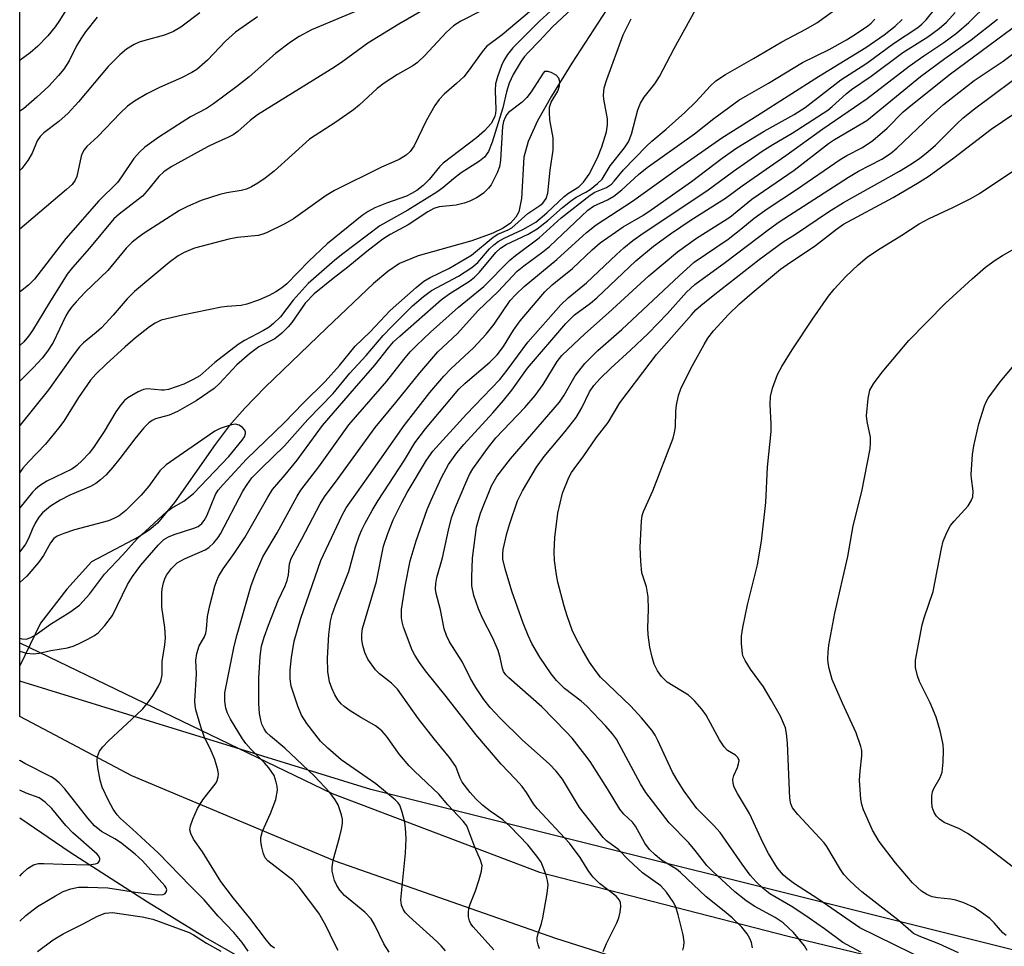
# Model space of a CAD drawing. Units: inches. Extents: x 1183769 to 1189768, y 517459 to 521459.
# Drawn here: x 1183769 to 1183964, y 520007 to 520191 of the extents above; entities that cross this region are included whole.
import ezdxf

# ---------------------------------------------------------------- set-up
doc = ezdxf.new("R2010")
doc.units = ezdxf.units.IN
doc.header["$MEASUREMENT"] = 0
for name, color, linetype in [('HYDRO-Hidden Single Line Stream', 5, 'Continuous'), ('HYDRO-Single Line Stream', 4, 'Continuous'), ('NTRL-Trees', 3, 'Continuous'), ('TRANS-Road', 130, 'Continuous'), ('Undefined', 1, 'Continuous')]:
    doc.layers.add(name, color=color, linetype=linetype)

msp = doc.modelspace()

# ---------------------------------------------------------------- linework, layer by layer
at = {"layer": 'HYDRO-Hidden Single Line Stream'}
msp.add_line((1183772.83, 520071.09), (1183768.67, 520062.59), dxfattribs=at)
at = {"layer": 'HYDRO-Single Line Stream'}
for points in [[(1183887.77, 520197.03), (1183878.34, 520182.37), (1183874.25, 520175.84), (1183871.52, 520170.94), (1183869.67, 520166.8), (1183868.77, 520163.68), (1183868.29, 520155.5), (1183867.79, 520152.83), (1183867.21, 520151.75), (1183866.13, 520150.6), (1183864.7, 520149.59), (1183862.65, 520148.56), (1183858.48, 520147.08), (1183847.77, 520144.1), (1183844.11, 520142.57), (1183841.75, 520140.98), (1183838.9, 520138.62), (1183829.62, 520129.72), (1183817.38, 520118), (1183813.36, 520113.83), (1183810.27, 520110.31), (1183807.5, 520106.62), (1183799.42, 520095.08), (1183796.05, 520090.99), (1183794.37, 520089.58), (1183792.32, 520088.26), (1183782.95, 520083.3), (1183778.02, 520077.86), (1183772.83, 520071.09)], [(1183816.17, 520002.54), (1183805.14, 520008.83), (1183794.04, 520015.66), (1183778.69, 520025.5), (1183768.67, 520032.36)]]:
    msp.add_lwpolyline(points, dxfattribs=at)
at = {"layer": 'NTRL-Trees'}
msp.add_lwpolyline([(1184634.34, 519814.97), (1184581.37, 519808.94), (1184507.61, 519834.75), (1184453.96, 519869.62), (1184431.55, 519896.46), (1184339.7, 519976.82), (1184251.69, 520009.35), (1184131.14, 520013.18), (1183968.5, 520005.52), (1183838.39, 520038.05), (1183768.67, 520059.6), (1183768.69, 520474.3), (1183807.78, 520575.72), (1183882.4, 520740.27)], dxfattribs=at)
at = {"layer": 'TRANS-Road'}
msp.add_polyline3d([(1183929.09, 519991.26, 0), (1183875.11, 520008.45, 0), (1183831.29, 520023.83, 0), (1183790.96, 520040.75, 0), (1183774.59, 520049.43, 0), (1183768.67, 520052.57, 0), (1183768.67, 520067.17, 0), (1183793.4, 520055.25, 0), (1183830.7, 520037.23, 0), (1183871.9, 520021.64, 0), (1183921.3, 520008.9, 0), (1183956.17, 520000.49, 0)], dxfattribs=at)
at = {"layer": 'Undefined'}
for points in [[(1183857.58, 520198.07, 248), (1183843.95, 520190.14, 248), (1183837.8, 520186.35, 248), (1183832.82, 520182.68, 248), (1183831.2, 520181.59, 248), (1183815.89, 520172.1, 248), (1183814.42, 520170.98, 248), (1183811.98, 520168.82, 248), (1183811.07, 520168.13, 248), (1183810.16, 520167.64, 248), (1183807.5, 520166.49, 248), (1183805.93, 520165.73, 248), (1183798.74, 520161.74, 248), (1183797.26, 520160.78, 248), (1183796.27, 520159.84, 248), (1183794.01, 520157, 248), (1183793.05, 520155.96, 248), (1183788.45, 520152.38, 248), (1183787.37, 520151.41, 248), (1183782.56, 520145.64, 248), (1183779.13, 520141.8, 248), (1183778.11, 520140.41, 248), (1183774.58, 520134.84, 248), (1183771.23, 520129.23, 248), (1183770.43, 520128.09, 248), (1183769.46, 520127, 248), (1183768.67, 520126.3, 248)], [(1183844.67, 520196.6, 250), (1183826.63, 520188.99, 250), (1183824.14, 520187.65, 250), (1183822.47, 520186.55, 250), (1183819.45, 520184.32, 250), (1183814.23, 520179.64, 250), (1183811.81, 520177.72, 250), (1183807.16, 520174.3, 250), (1183805.73, 520173.35, 250), (1183802.6, 520171.68, 250), (1183800.9, 520170.66, 250), (1183796.28, 520167.64, 250), (1183793.53, 520165.65, 250), (1183792.47, 520164.69, 250), (1183791.33, 520163.4, 250), (1183788.91, 520159.78, 250), (1183788.06, 520158.67, 250), (1183784.38, 520154.99, 250), (1183777.82, 520147.56, 250), (1183771.63, 520139.44, 250), (1183770.4, 520138.26, 250), (1183768.83, 520137.01, 250), (1183768.67, 520136.91, 250)], [(1183862.85, 520006.15, 250), (1183858.74, 520010.74, 250), (1183858.28, 520011.33, 250), (1183857.97, 520011.96, 250), (1183857.79, 520012.76, 250), (1183857.78, 520013.59, 250), (1183857.87, 520014.41, 250), (1183858.09, 520015.23, 250), (1183859.16, 520017.91, 250), (1183859.89, 520020.15, 250), (1183860.36, 520021.83, 250), (1183860.48, 520022.94, 250), (1183860.2, 520024.02, 250), (1183859.04, 520026.61, 250), (1183857.89, 520029.78, 250), (1183857.43, 520030.79, 250), (1183856.71, 520031.75, 250), (1183853.7, 520034.97, 250), (1183851.87, 520037.13, 250), (1183847.05, 520041.66, 250), (1183846.02, 520042.72, 250), (1183844.12, 520045, 250), (1183841.53, 520048.64, 250), (1183840.6, 520049.72, 250), (1183839.34, 520050.72, 250), (1183836.22, 520052.47, 250), (1183834.28, 520053.7, 250), (1183833.12, 520054.53, 250), (1183832.53, 520055.08, 250), (1183831.86, 520055.88, 250), (1183831.26, 520056.82, 250), (1183830.64, 520058.17, 250), (1183830.21, 520059.43, 250), (1183829.83, 520061.52, 250), (1183829.77, 520064.15, 250), (1183830.07, 520068.86, 250), (1183830.39, 520071.47, 250), (1183830.74, 520072.84, 250), (1183831.38, 520074.69, 250), (1183834, 520081.34, 250), (1183835.37, 520086.28, 250), (1183836.11, 520088.37, 250), (1183836.64, 520089.65, 250), (1183837.3, 520090.94, 250), (1183838.69, 520093.49, 250), (1183839.87, 520095.47, 250), (1183845.05, 520103.46, 250), (1183847.16, 520106.91, 250), (1183849.27, 520109.68, 250), (1183855.87, 520117.58, 250), (1183857.13, 520118.76, 250), (1183862, 520122.94, 250), (1183863.49, 520124.41, 250), (1183864.73, 520126.04, 250), (1183866.76, 520129.31, 250), (1183868.02, 520131.14, 250), (1183872.93, 520136.92, 250), (1183874.42, 520138.34, 250), (1183878.42, 520141.56, 250), (1183882.38, 520145.28, 250), (1183883.96, 520146.64, 250), (1183888.52, 520149.84, 250), (1183892.38, 520152.13, 250), (1183894.09, 520153.25, 250), (1183902.06, 520158.88, 250), (1183908.15, 520163.48, 250), (1183911.06, 520165.52, 250), (1183916.53, 520168.88, 250), (1183922.43, 520172.2, 250), (1183924.63, 520173.55, 250), (1183931.72, 520179.06, 250), (1183936.9, 520182.38, 250), (1183942.21, 520186.25, 250), (1183947.01, 520189.47, 250), (1183947.8, 520190.11, 250), (1183948.69, 520191, 250), (1183952.51, 520195.82, 250)], [(1183877.01, 520195.43, 242), (1183871.9, 520190.74, 242), (1183866.61, 520185.39, 242), (1183865.53, 520184.1, 242), (1183864.8, 520182.91, 242), (1183864.32, 520181.88, 242), (1183863.55, 520179.67, 242), (1183863.17, 520178.27, 242), (1183863.07, 520176.95, 242), (1183863.24, 520173.16, 242), (1183863.16, 520172.36, 242), (1183863.02, 520171.82, 242), (1183862.71, 520171.08, 242), (1183862.28, 520170.37, 242), (1183860.95, 520168.9, 242), (1183859.41, 520167.55, 242), (1183852.73, 520162.47, 242), (1183852.03, 520161.74, 242), (1183850.01, 520159.26, 242), (1183848.77, 520158.08, 242), (1183847.53, 520157.08, 242), (1183846.49, 520156.44, 242), (1183845.5, 520155.96, 242), (1183841.5, 520154.55, 242), (1183839.2, 520153.63, 242), (1183837.84, 520152.92, 242), (1183836.67, 520152.12, 242), (1183829.74, 520146.48, 242), (1183826.09, 520143.04, 242), (1183821.7, 520138.55, 242), (1183820.64, 520137.66, 242), (1183819.51, 520136.9, 242), (1183818.21, 520136.22, 242), (1183816.1, 520135.26, 242), (1183813.76, 520134.45, 242), (1183812.65, 520134.24, 242), (1183809.89, 520134.03, 242), (1183808.77, 520133.86, 242), (1183801.01, 520132.29, 242), (1183796.79, 520131.27, 242), (1183795.6, 520130.72, 242), (1183794.46, 520129.97, 242), (1183791.65, 520127.76, 242), (1183789.58, 520126.01, 242), (1183785.82, 520122.57, 242), (1183783.8, 520120.57, 242), (1183782.74, 520119.36, 242), (1183780.32, 520115.93, 242), (1183777.41, 520111.22, 242), (1183776.4, 520109.81, 242), (1183773.77, 520106.65, 242), (1183770.41, 520103.18, 242), (1183769.32, 520101.89, 242), (1183768.67, 520101.02, 242)], [(1183879.34, 520194.14, 240), (1183874.46, 520189.6, 240), (1183871.89, 520186.81, 240), (1183869.62, 520184.52, 240), (1183868.94, 520183.72, 240), (1183868.28, 520182.77, 240), (1183866.69, 520180.1, 240), (1183865.87, 520178.37, 240), (1183865.34, 520176.7, 240), (1183864.58, 520173.49, 240), (1183862.48, 520166.66, 240), (1183861.73, 520164.8, 240), (1183860.99, 520163.72, 240), (1183859.99, 520162.92, 240), (1183856.35, 520160.6, 240), (1183854.79, 520159.41, 240), (1183852.69, 520157.62, 240), (1183851.48, 520156.77, 240), (1183845.74, 520153.14, 240), (1183840.19, 520150.02, 240), (1183832.81, 520144.5, 240), (1183831.22, 520143.23, 240), (1183825.98, 520138.59, 240), (1183822.96, 520135.28, 240), (1183820.45, 520131.98, 240), (1183819.07, 520130.63, 240), (1183818.21, 520129.94, 240), (1183817.11, 520129.22, 240), (1183813.3, 520127.24, 240), (1183812.07, 520126.47, 240), (1183807.44, 520122.86, 240), (1183804.42, 520120.22, 240), (1183803.13, 520119.49, 240), (1183801.24, 520118.61, 240), (1183798.21, 520117.55, 240), (1183797.36, 520117.4, 240), (1183796.85, 520117.39, 240), (1183794.06, 520117.69, 240), (1183793.24, 520117.52, 240), (1183792.19, 520117.05, 240), (1183790.91, 520116.34, 240), (1183790.17, 520115.87, 240), (1183789.5, 520115.33, 240), (1183788.76, 520114.48, 240), (1183787.76, 520113.1, 240), (1183785.41, 520109.16, 240), (1183783.33, 520106.03, 240), (1183782.44, 520104.89, 240), (1183781.06, 520103.39, 240), (1183780, 520102.4, 240), (1183778.99, 520101.71, 240), (1183774.03, 520099.29, 240), (1183772.62, 520098.41, 240), (1183771.81, 520097.73, 240), (1183771.22, 520097.1, 240), (1183768.67, 520093.98, 240)], [(1183884.56, 520005.86, 254), (1183885.21, 520007.46, 254), (1183887.22, 520011.52, 254), (1183887.63, 520012.57, 254), (1183887.89, 520013.68, 254), (1183888.04, 520014.8, 254), (1183887.99, 520015.59, 254), (1183887.81, 520016.04, 254), (1183887.11, 520016.86, 254), (1183883.8, 520019.38, 254), (1183882.57, 520020.63, 254), (1183881.69, 520021.77, 254), (1183879.96, 520024.55, 254), (1183877.85, 520027.36, 254), (1183871.42, 520034.24, 254), (1183870.68, 520035.16, 254), (1183869.31, 520037.46, 254), (1183868.44, 520038.61, 254), (1183867.1, 520040.12, 254), (1183864.25, 520043.1, 254), (1183859.22, 520048.95, 254), (1183853.38, 520056.54, 254), (1183849.25, 520061.64, 254), (1183848.03, 520063.3, 254), (1183847.14, 520064.71, 254), (1183846.63, 520065.7, 254), (1183844.91, 520070.27, 254), (1183844.62, 520071.34, 254), (1183844.49, 520072.14, 254), (1183844.5, 520073.81, 254), (1183845.2, 520078.45, 254), (1183846.23, 520083.45, 254), (1183847.43, 520087.46, 254), (1183849.58, 520093.65, 254), (1183850.36, 520095.55, 254), (1183852.4, 520100.04, 254), (1183853.82, 520102.62, 254), (1183855.45, 520104.92, 254), (1183856.88, 520106.6, 254), (1183862.61, 520112.9, 254), (1183864.71, 520115.36, 254), (1183866.37, 520117.4, 254), (1183869.53, 520121.77, 254), (1183877.11, 520130.67, 254), (1183878.83, 520132.33, 254), (1183882.01, 520134.68, 254), (1183883.28, 520135.73, 254), (1183891.03, 520143.11, 254), (1183894.51, 520146.03, 254), (1183897.92, 520148.48, 254), (1183902.02, 520151.26, 254), (1183908.81, 520155.53, 254), (1183912.12, 520158.02, 254), (1183920.83, 520164.02, 254), (1183928.14, 520169.35, 254), (1183936.97, 520175.36, 254), (1183945.28, 520181.78, 254), (1183948.21, 520183.86, 254), (1183952.16, 520186.5, 254), (1183954.68, 520188.33, 254), (1183957.15, 520190.48, 254), (1183960.96, 520194.26, 254)], [(1183870.3, 520192.92, 244), (1183864.47, 520188, 244), (1183861.37, 520185.66, 244), (1183860.48, 520184.61, 244), (1183857.75, 520180.8, 244), (1183856.84, 520179.66, 244), (1183855.44, 520178.3, 244), (1183852.97, 520176.19, 244), (1183851.95, 520175.14, 244), (1183851.1, 520173.96, 244), (1183849.37, 520170.89, 244), (1183846.97, 520165.95, 244), (1183846.19, 520164.81, 244), (1183845.43, 520164.07, 244), (1183844.05, 520163.22, 244), (1183840.5, 520161.7, 244), (1183831.18, 520157.1, 244), (1183829.55, 520156.09, 244), (1183823.07, 520151.43, 244), (1183821.31, 520150.43, 244), (1183817.69, 520148.67, 244), (1183816.78, 520148.31, 244), (1183816.05, 520148.13, 244), (1183811.9, 520147.72, 244), (1183810.23, 520147.41, 244), (1183803.4, 520145.62, 244), (1183801.31, 520144.76, 244), (1183800.13, 520144.07, 244), (1183798.38, 520142.78, 244), (1183791.44, 520136.99, 244), (1183789.98, 520135.55, 244), (1183787.22, 520132.29, 244), (1183784.88, 520129.79, 244), (1183783.86, 520128.84, 244), (1183781.32, 520126.78, 244), (1183780.52, 520126, 244), (1183779.26, 520124.37, 244), (1183774.38, 520117.46, 244), (1183768.67, 520110.34, 244)], [(1183860.43, 520192.86, 246), (1183856.28, 520190.72, 246), (1183854.81, 520189.78, 246), (1183853.34, 520188.49, 246), (1183849.14, 520183.89, 246), (1183847.67, 520182.49, 246), (1183846.71, 520181.81, 246), (1183843.69, 520180.1, 246), (1183841.02, 520178.41, 246), (1183839.67, 520177.32, 246), (1183836.05, 520174.01, 246), (1183834.95, 520173.11, 246), (1183831.46, 520170.65, 246), (1183826.19, 520167.28, 246), (1183819.19, 520160.91, 246), (1183817.42, 520159.52, 246), (1183815.98, 520158.53, 246), (1183814.72, 520157.77, 246), (1183813.73, 520157.32, 246), (1183812.62, 520157.04, 246), (1183809.82, 520156.61, 246), (1183808.39, 520156.26, 246), (1183804.73, 520155.1, 246), (1183801.98, 520153.92, 246), (1183800.42, 520153.07, 246), (1183793.39, 520148.56, 246), (1183792.19, 520147.74, 246), (1183791.02, 520146.8, 246), (1183789.82, 520145.59, 246), (1183786.2, 520141.18, 246), (1183781.69, 520136.84, 246), (1183779.88, 520134.96, 246), (1183778.95, 520133.88, 246), (1183778.3, 520132.98, 246), (1183777.82, 520132.15, 246), (1183775.31, 520126.86, 246), (1183774.2, 520125.12, 246), (1183773.14, 520123.74, 246), (1183771.37, 520121.85, 246), (1183768.67, 520119.18, 246)], [(1183804.43, 520192.38, 254), (1183800.67, 520189.55, 254), (1183799.23, 520188.67, 254), (1183797.43, 520187.92, 254), (1183793.51, 520186.9, 254), (1183792.42, 520186.54, 254), (1183791.38, 520186.05, 254), (1183789.88, 520185.17, 254), (1183788.52, 520184.06, 254), (1183786.23, 520181.73, 254), (1183780.36, 520174.72, 254), (1183778.28, 520172.46, 254), (1183776.43, 520170.76, 254), (1183773.48, 520168.51, 254), (1183772.7, 520167.78, 254), (1183772.16, 520166.97, 254), (1183771.14, 520164.5, 254), (1183770.26, 520163.02, 254), (1183769.06, 520161.41, 254), (1183768.67, 520161.07, 254)], [(1183777.77, 520192.77, 258), (1183776.55, 520190.82, 258), (1183775.69, 520189.59, 258), (1183774.23, 520187.79, 258), (1183772.25, 520185.73, 258), (1183770.77, 520184.42, 258), (1183768.74, 520182.95, 258), (1183768.68, 520182.91, 258)], [(1183819.24, 520006.49, 242), (1183818.63, 520007, 242), (1183817.68, 520008.09, 242), (1183814.35, 520012.5, 242), (1183811.13, 520016.47, 242), (1183808.61, 520019.75, 242), (1183804.97, 520025.67, 242), (1183803.2, 520028.16, 242), (1183802.62, 520029.31, 242), (1183802.47, 520030.02, 242), (1183802.57, 520030.81, 242), (1183803.05, 520032.16, 242), (1183803.98, 520034.29, 242), (1183805.05, 520036.01, 242), (1183807.65, 520039.37, 242), (1183807.89, 520039.83, 242), (1183808.09, 520040.56, 242), (1183808.12, 520041.1, 242), (1183807.99, 520041.96, 242), (1183807.4, 520043.98, 242), (1183806.68, 520045.74, 242), (1183805.3, 520048.56, 242), (1183804.62, 520050.49, 242), (1183803.64, 520053.89, 242), (1183803.48, 520054.75, 242), (1183803.44, 520055.59, 242), (1183803.75, 520061.02, 242), (1183803.66, 520063.71, 242), (1183803.84, 520065.06, 242), (1183804.29, 520066.61, 242), (1183805.35, 520068.37, 242), (1183805.62, 520069.09, 242), (1183805.77, 520069.9, 242), (1183805.99, 520072.41, 242), (1183806.42, 520074.6, 242), (1183807.43, 520078.47, 242), (1183807.8, 520079.55, 242), (1183808.17, 520080.36, 242), (1183809.05, 520081.9, 242), (1183811.27, 520084.93, 242), (1183813.39, 520088.12, 242), (1183817.93, 520096.13, 242), (1183818.9, 520097.64, 242), (1183821.4, 520100.55, 242), (1183823.78, 520103.5, 242), (1183828.79, 520110.38, 242), (1183835.12, 520117.74, 242), (1183839.22, 520122.33, 242), (1183841.91, 520125.83, 242), (1183842.91, 520126.98, 242), (1183844.14, 520128.14, 242), (1183852.45, 520135.44, 242), (1183854.11, 520136.63, 242), (1183857.98, 520139.08, 242), (1183858.98, 520139.82, 242), (1183859.95, 520140.82, 242), (1183863.23, 520144.72, 242), (1183864.15, 520145.63, 242), (1183865.25, 520146.32, 242), (1183869.67, 520148.42, 242), (1183871.44, 520149.44, 242), (1183873.57, 520151.08, 242), (1183876.44, 520153.68, 242), (1183878.02, 520154.98, 242), (1183879.17, 520155.77, 242), (1183881.06, 520156.75, 242), (1183881.92, 520157.29, 242), (1183883.44, 520158.45, 242), (1183884.34, 520159.32, 242), (1183885.93, 520161.95, 242), (1183888.79, 520165.57, 242), (1183889.58, 520166.74, 242), (1183890.17, 520168.28, 242), (1183891.42, 520173.1, 242), (1183891.96, 520174.42, 242), (1183892.69, 520175.63, 242), (1183894.81, 520178.29, 242), (1183895.73, 520179.74, 242), (1183898.6, 520185.28, 242), (1183902.86, 520192.98, 242)], [(1183831.93, 520006.07, 244), (1183831.18, 520007.46, 244), (1183829.48, 520011.04, 244), (1183828.1, 520013.48, 244), (1183824.19, 520018.64, 244), (1183822.92, 520020.04, 244), (1183817.95, 520023.87, 244), (1183817.42, 520024.48, 244), (1183817.1, 520025.23, 244), (1183816.74, 520026.61, 244), (1183816.56, 520027.74, 244), (1183816.56, 520028.52, 244), (1183816.89, 520029.74, 244), (1183818.5, 520033.28, 244), (1183819.5, 520036.06, 244), (1183819.86, 520037.93, 244), (1183819.81, 520038.73, 244), (1183819.63, 520039.52, 244), (1183819.17, 520040.8, 244), (1183818.13, 520042.36, 244), (1183817.25, 520043.37, 244), (1183814.56, 520046.08, 244), (1183813.59, 520047.2, 244), (1183812.94, 520048.08, 244), (1183810.55, 520052.03, 244), (1183809.95, 520053.23, 244), (1183809.58, 520054.22, 244), (1183809.39, 520055.59, 244), (1183809.43, 520057.28, 244), (1183811.28, 520066.54, 244), (1183811.84, 520068.81, 244), (1183814.64, 520078.57, 244), (1183815.58, 520081.06, 244), (1183816.98, 520084.27, 244), (1183819.78, 520089.06, 244), (1183823.76, 520096.36, 244), (1183824.52, 520097.49, 244), (1183828.1, 520102.15, 244), (1183834.03, 520110.49, 244), (1183841.6, 520119.18, 244), (1183844.95, 520123.5, 244), (1183846.24, 520125.01, 244), (1183847.44, 520126.26, 244), (1183850.25, 520128.91, 244), (1183855.8, 520133.91, 244), (1183860.81, 520138.02, 244), (1183865.99, 520143.22, 244), (1183867.14, 520144.15, 244), (1183871.85, 520147.64, 244), (1183876.22, 520151.67, 244), (1183881.96, 520156.17, 244), (1183882.89, 520156.72, 244), (1183885.22, 520157.65, 244), (1183886.16, 520158.31, 244), (1183886.75, 520158.91, 244), (1183888.57, 520161.17, 244), (1183893.14, 520165.88, 244), (1183894.17, 520166.84, 244), (1183897.04, 520169.25, 244), (1183900.72, 520172.56, 244), (1183902.99, 520174.76, 244), (1183905.8, 520177.83, 244), (1183906.89, 520178.87, 244), (1183908.8, 520180.14, 244), (1183914.38, 520183.3, 244), (1183920.04, 520186.63, 244), (1183924.76, 520189.11, 244), (1183926.96, 520190.4, 244), (1183931.17, 520193.43, 244)], [(1183871.88, 520006.37, 252), (1183871.6, 520007.15, 252), (1183871.42, 520007.95, 252), (1183871.41, 520008.57, 252), (1183871.6, 520009.41, 252), (1183872.29, 520011.38, 252), (1183872.58, 520012.51, 252), (1183873.41, 520017.39, 252), (1183873.58, 520019.1, 252), (1183873.49, 520019.93, 252), (1183873.2, 520021, 252), (1183872.65, 520022.6, 252), (1183872.19, 520023.62, 252), (1183871.39, 520024.79, 252), (1183869.56, 520027.02, 252), (1183866.04, 520030.71, 252), (1183864.58, 520032.02, 252), (1183862.11, 520033.73, 252), (1183860.58, 520034.96, 252), (1183859.23, 520036.2, 252), (1183858.11, 520037.45, 252), (1183856.56, 520039.5, 252), (1183856.15, 520040.32, 252), (1183855.26, 520042.59, 252), (1183854.05, 520044.43, 252), (1183850.99, 520048.08, 252), (1183847.83, 520052.06, 252), (1183843.71, 520057.98, 252), (1183842.51, 520059.2, 252), (1183840.13, 520061.01, 252), (1183839.35, 520061.82, 252), (1183837.82, 520063.95, 252), (1183837.22, 520065.26, 252), (1183836.81, 520066.66, 252), (1183836.6, 520067.8, 252), (1183836.58, 520068.9, 252), (1183836.72, 520070.01, 252), (1183839.53, 520079.38, 252), (1183840.94, 520086.42, 252), (1183841.79, 520088.91, 252), (1183842.85, 520091.63, 252), (1183844.52, 520095.05, 252), (1183845.62, 520097.07, 252), (1183849.42, 520103.47, 252), (1183850.71, 520105.29, 252), (1183857.37, 520112.65, 252), (1183864.01, 520119.53, 252), (1183865.46, 520121.35, 252), (1183869.58, 520126.91, 252), (1183876.1, 520134.37, 252), (1183877.61, 520135.76, 252), (1183881.24, 520138.69, 252), (1183887.15, 520144.36, 252), (1183888.66, 520145.7, 252), (1183890.42, 520147.11, 252), (1183892.45, 520148.59, 252), (1183905.14, 520156.99, 252), (1183910.39, 520160.89, 252), (1183916.14, 520164.86, 252), (1183918.25, 520166.21, 252), (1183922.05, 520168.47, 252), (1183929.15, 520173.03, 252), (1183930.04, 520173.74, 252), (1183932.82, 520176.31, 252), (1183933.82, 520177.13, 252), (1183937.75, 520179.77, 252), (1183944.05, 520184.52, 252), (1183949, 520187.6, 252), (1183951.28, 520189.23, 252), (1183952.73, 520190.55, 252), (1183954.41, 520192.41, 252)], [(1183815.87, 520191.61, 252), (1183811.55, 520188.51, 252), (1183809.51, 520186.75, 252), (1183805.97, 520182.96, 252), (1183803.85, 520181.14, 252), (1183802.85, 520180.54, 252), (1183800.77, 520179.46, 252), (1183796.46, 520177.51, 252), (1183793.91, 520176.26, 252), (1183791.45, 520174.81, 252), (1183790.06, 520173.82, 252), (1183788.62, 520172.42, 252), (1183784.21, 520167.8, 252), (1183782.03, 520165.78, 252), (1183781.49, 520165.12, 252), (1183781.06, 520164.41, 252), (1183780.87, 520163.89, 252), (1183780.03, 520159.83, 252), (1183779.7, 520159.12, 252), (1183779.06, 520158.27, 252), (1183777.98, 520157.27, 252), (1183768.67, 520149.36, 252)], [(1183784.06, 520191.48, 256), (1183781.75, 520188.57, 256), (1183780.8, 520187.22, 256), (1183779.95, 520185.83, 256), (1183778.5, 520182.84, 256), (1183777.43, 520181.21, 256), (1183776.39, 520179.89, 256), (1183774.44, 520177.81, 256), (1183772.09, 520175.59, 256), (1183769.39, 520173.28, 256), (1183768.68, 520172.82, 256)], [(1183814.05, 520005.91, 240), (1183812.82, 520007.62, 240), (1183811.16, 520009.65, 240), (1183808.07, 520012.87, 240), (1183805.3, 520016.14, 240), (1183802.58, 520018.84, 240), (1183796.26, 520025.41, 240), (1183791.09, 520030.17, 240), (1183788.66, 520032.31, 240), (1183787.99, 520033, 240), (1183787.24, 520034.1, 240), (1183786.31, 520035.83, 240), (1183785.07, 520038.5, 240), (1183784.62, 520039.87, 240), (1183784.18, 520042.39, 240), (1183784.04, 520043.79, 240), (1183784.1, 520044.61, 240), (1183784.49, 520045.63, 240), (1183785.16, 520046.5, 240), (1183786.33, 520047.72, 240), (1183791.89, 520052.86, 240), (1183793.12, 520054.1, 240), (1183794.24, 520055.46, 240), (1183795.08, 520056.63, 240), (1183796.25, 520058.55, 240), (1183796.72, 520059.55, 240), (1183796.95, 520060.85, 240), (1183796.93, 520063.46, 240), (1183797.52, 520066.76, 240), (1183797.64, 520068.15, 240), (1183797.5, 520070.2, 240), (1183796.9, 520074.24, 240), (1183796.89, 520077.08, 240), (1183796.97, 520077.93, 240), (1183797.22, 520079.09, 240), (1183797.5, 520079.93, 240), (1183797.83, 520080.62, 240), (1183798.79, 520081.94, 240), (1183799.95, 520083.07, 240), (1183801.37, 520083.87, 240), (1183805.49, 520085.66, 240), (1183806.21, 520086.13, 240), (1183807.19, 520087.08, 240), (1183808.08, 520088.13, 240), (1183808.55, 520088.84, 240), (1183812.96, 520097.3, 240), (1183813.81, 520098.67, 240), (1183814.77, 520099.94, 240), (1183816.66, 520101.91, 240), (1183821.26, 520106.32, 240), (1183825.89, 520111.57, 240), (1183830.91, 520116.73, 240), (1183834.22, 520120.78, 240), (1183837.45, 520124.29, 240), (1183840.84, 520128.26, 240), (1183842.48, 520129.99, 240), (1183846.7, 520134.16, 240), (1183848.86, 520136.03, 240), (1183850.47, 520137.23, 240), (1183855.81, 520140.03, 240), (1183858.47, 520141.74, 240), (1183859.63, 520142.79, 240), (1183861.96, 520145.46, 240), (1183862.8, 520146.25, 240), (1183863.71, 520146.95, 240), (1183864.89, 520147.6, 240), (1183868.58, 520149.29, 240), (1183871.19, 520150.78, 240), (1183873.33, 520152.6, 240), (1183876.76, 520155.9, 240), (1183877.66, 520156.56, 240), (1183879.68, 520157.77, 240), (1183880.65, 520158.72, 240), (1183881.77, 520160.32, 240), (1183883.44, 520163.56, 240), (1183884.25, 520165.72, 240), (1183885.19, 520168.72, 240), (1183885.41, 520170.14, 240), (1183885.42, 520171.29, 240), (1183884.66, 520175.19, 240), (1183884.57, 520176.03, 240), (1183884.74, 520177.47, 240), (1183885.26, 520179.12, 240), (1183888.49, 520188.02, 240), (1183890.08, 520191.2, 240)], [(1183842.03, 520005.7, 246), (1183841, 520007.4, 246), (1183839.21, 520011.11, 246), (1183838.43, 520012.32, 246), (1183837.19, 520013.65, 246), (1183833.17, 520016.95, 246), (1183832.23, 520018.01, 246), (1183831.63, 520018.95, 246), (1183831.21, 520019.96, 246), (1183830.89, 520021.01, 246), (1183830.75, 520021.81, 246), (1183830.73, 520022.64, 246), (1183830.89, 520024.02, 246), (1183832.19, 520028.53, 246), (1183832.6, 520030.19, 246), (1183832.78, 520031.3, 246), (1183832.74, 520032.15, 246), (1183832.57, 520033.02, 246), (1183831.93, 520034.97, 246), (1183831.32, 520035.99, 246), (1183830.24, 520037.43, 246), (1183827.17, 520040.78, 246), (1183821.32, 520046.27, 246), (1183818.46, 520048.63, 246), (1183817.71, 520049.35, 246), (1183817.2, 520050.09, 246), (1183816.78, 520051.02, 246), (1183816.56, 520051.8, 246), (1183816.31, 520053.17, 246), (1183816.14, 520055.16, 246), (1183816.14, 520060.19, 246), (1183816.43, 520064.5, 246), (1183816.71, 520066.5, 246), (1183817.19, 520068.28, 246), (1183818.06, 520070.67, 246), (1183820, 520075.58, 246), (1183821.36, 520078.48, 246), (1183821.79, 520079.55, 246), (1183822.04, 520080.69, 246), (1183822.27, 520082.91, 246), (1183822.58, 520083.94, 246), (1183824.72, 520087.83, 246), (1183828.33, 520094.81, 246), (1183829.19, 520096.22, 246), (1183831.94, 520099.84, 246), (1183839.23, 520110, 246), (1183843.33, 520114.91, 246), (1183848.12, 520120.84, 246), (1183851.72, 520124.98, 246), (1183855.58, 520128.68, 246), (1183859.73, 520133.19, 246), (1183863.67, 520136.99, 246), (1183867.46, 520141.02, 246), (1183868.78, 520142.13, 246), (1183872.54, 520144.88, 246), (1183873.87, 520145.94, 246), (1183881.47, 520153.19, 246), (1183882.62, 520153.96, 246), (1183885.38, 520155.19, 246), (1183886.62, 520155.91, 246), (1183888.22, 520157.23, 246), (1183891.56, 520160.26, 246), (1183893.29, 520161.64, 246), (1183902.64, 520168.3, 246), (1183906.49, 520171.35, 246), (1183911.5, 520175, 246), (1183913.19, 520176.04, 246), (1183917.35, 520178.39, 246), (1183924.1, 520182.51, 246), (1183929.41, 520185.11, 246), (1183932.87, 520187.04, 246), (1183934.86, 520188.26, 246), (1183937.07, 520189.79, 246), (1183937.73, 520190.34, 246), (1183938.47, 520191.11, 246)], [(1183853.21, 520005.98, 248), (1183852.39, 520006.97, 248), (1183851.49, 520007.86, 248), (1183845.98, 520012.79, 248), (1183845.3, 520013.52, 248), (1183844.88, 520014.14, 248), (1183844.49, 520015.06, 248), (1183844.38, 520016.14, 248), (1183845.27, 520025.42, 248), (1183845.38, 520028.33, 248), (1183845.26, 520030.38, 248), (1183845.12, 520031.54, 248), (1183844.64, 520033.55, 248), (1183844.16, 520034.9, 248), (1183843.85, 520035.37, 248), (1183843.25, 520035.97, 248), (1183839.37, 520039.14, 248), (1183832.52, 520043.94, 248), (1183829.86, 520046.25, 248), (1183828.42, 520047.66, 248), (1183825.68, 520051.15, 248), (1183824.63, 520052.78, 248), (1183823.88, 520054.57, 248), (1183822.59, 520058.56, 248), (1183822.36, 520060.06, 248), (1183822.37, 520061.74, 248), (1183822.67, 520064.3, 248), (1183823.2, 520067.52, 248), (1183824.5, 520072.09, 248), (1183828.45, 520083.56, 248), (1183832.69, 520092.54, 248), (1183833.47, 520094.04, 248), (1183838, 520100.34, 248), (1183845, 520110.4, 248), (1183850.1, 520116.92, 248), (1183852.9, 520120.17, 248), (1183854.27, 520121.61, 248), (1183858.79, 520125.79, 248), (1183861.3, 520128.52, 248), (1183862.88, 520130.54, 248), (1183866.08, 520135.22, 248), (1183867.16, 520136.43, 248), (1183868.84, 520137.96, 248), (1183875.31, 520143.36, 248), (1183881.21, 520148.72, 248), (1183883.12, 520150.23, 248), (1183890.37, 520154.94, 248), (1183899.3, 520161.37, 248), (1183908.07, 520167.52, 248), (1183915.24, 520172.02, 248), (1183927.27, 520179.73, 248), (1183936.69, 520185.46, 248), (1183940.33, 520187.99, 248), (1183942.51, 520189.72, 248), (1183943.93, 520191.03, 248)], [(1183900.38, 520006.1, 256), (1183900.58, 520006.94, 256), (1183900.64, 520007.77, 256), (1183900.42, 520009.14, 256), (1183899.46, 520013.13, 256), (1183898.94, 520014.74, 256), (1183898.43, 520015.74, 256), (1183897.1, 520017.61, 256), (1183895.97, 520018.88, 256), (1183892.34, 520021.46, 256), (1183889.58, 520024.04, 256), (1183887.62, 520026.08, 256), (1183885.2, 520027.86, 256), (1183884.51, 520028.49, 256), (1183879.82, 520034.45, 256), (1183876.43, 520040.08, 256), (1183875.23, 520041.69, 256), (1183873.86, 520043.07, 256), (1183868.47, 520047.9, 256), (1183864.07, 520052.23, 256), (1183862.08, 520054.35, 256), (1183860.84, 520055.94, 256), (1183859.23, 520058.33, 256), (1183858.22, 520060.08, 256), (1183856.61, 520063.31, 256), (1183854.02, 520067.37, 256), (1183853.39, 520068.63, 256), (1183852.97, 520069.95, 256), (1183852.25, 520073.77, 256), (1183851.34, 520077.02, 256), (1183851.23, 520077.85, 256), (1183851.28, 520079, 256), (1183851.52, 520080.14, 256), (1183852.64, 520084.07, 256), (1183853.79, 520089.58, 256), (1183854.44, 520092.03, 256), (1183855.2, 520094.16, 256), (1183857.24, 520098.99, 256), (1183857.98, 520100.61, 256), (1183858.62, 520101.73, 256), (1183861.54, 520105.8, 256), (1183863.25, 520107.91, 256), (1183868.97, 520113.92, 256), (1183871.03, 520116.34, 256), (1183872.61, 520118.53, 256), (1183875.41, 520123.06, 256), (1183876.35, 520124.26, 256), (1183880.86, 520128.59, 256), (1183885.59, 520132.77, 256), (1183893.61, 520140.08, 256), (1183899.31, 520144.86, 256), (1183903.08, 520147.57, 256), (1183909.71, 520151.8, 256), (1183914.07, 520155.33, 256), (1183922.43, 520161.14, 256), (1183929.3, 520166.38, 256), (1183930.5, 520167.17, 256), (1183936.92, 520171, 256), (1183947.53, 520179.7, 256), (1183952.35, 520183.28, 256), (1183957.64, 520186.98, 256), (1183962.86, 520191.14, 256)], [(1183914.16, 520006.59, 258), (1183913.98, 520007.65, 258), (1183913.69, 520008.42, 258), (1183913.13, 520009.37, 258), (1183912.06, 520010.67, 258), (1183910.13, 520012.52, 258), (1183908.58, 520013.89, 258), (1183905, 520016.7, 258), (1183899.91, 520021.56, 258), (1183899.08, 520022.18, 258), (1183896.11, 520023.98, 258), (1183894.84, 520025.03, 258), (1183893.73, 520026.1, 258), (1183892.81, 520027.37, 258), (1183890.97, 520030.73, 258), (1183890.34, 520031.52, 258), (1183888.67, 520033.17, 258), (1183887.86, 520034.14, 258), (1183885.39, 520038.19, 258), (1183881.94, 520043.6, 258), (1183880.91, 520045.02, 258), (1183878.35, 520048.23, 258), (1183877.21, 520049.53, 258), (1183872.36, 520054.48, 258), (1183865.8, 520060.24, 258), (1183865.2, 520060.83, 258), (1183864.76, 520061.46, 258), (1183864.54, 520062.08, 258), (1183864.09, 520064.28, 258), (1183863.66, 520065.68, 258), (1183862.61, 520068.14, 258), (1183860.58, 520072.1, 258), (1183859.75, 520073.96, 258), (1183858.85, 520076.62, 258), (1183858.48, 520078.54, 258), (1183858.46, 520080.26, 258), (1183858.58, 520084, 258), (1183859.4, 520090.15, 258), (1183859.75, 520091.59, 258), (1183860.2, 520092.93, 258), (1183862.39, 520098.4, 258), (1183863.41, 520100.21, 258), (1183866.14, 520103.74, 258), (1183875.83, 520115.04, 258), (1183876.79, 520116.42, 258), (1183878.95, 520120.25, 258), (1183880.9, 520122.69, 258), (1183883.5, 520125.25, 258), (1183888.23, 520129.47, 258), (1183899.61, 520140.14, 258), (1183902.63, 520142.81, 258), (1183909.33, 520147.39, 258), (1183911.9, 520149.38, 258), (1183914.55, 520151.58, 258), (1183917.1, 520153.44, 258), (1183922.9, 520157.28, 258), (1183931.59, 520163.2, 258), (1183932.93, 520164.01, 258), (1183936, 520165.63, 258), (1183938.11, 520166.98, 258), (1183940.91, 520169.48, 258), (1183944.1, 520172.68, 258), (1183945.96, 520174.25, 258), (1183953.5, 520180.23, 258), (1183967.22, 520190.36, 258)], [(1183925.06, 520006.02, 260), (1183924.49, 520006.97, 260), (1183922.34, 520009.62, 260), (1183920.27, 520011.53, 260), (1183918.68, 520012.62, 260), (1183914.51, 520014.84, 260), (1183912.88, 520015.97, 260), (1183910.71, 520017.73, 260), (1183906.33, 520021.76, 260), (1183905.15, 520022.95, 260), (1183902.83, 520025.92, 260), (1183901.54, 520027.41, 260), (1183897.67, 520031.41, 260), (1183892.99, 520037.43, 260), (1183891.96, 520039.15, 260), (1183887.72, 520047.07, 260), (1183887.16, 520048.01, 260), (1183886.36, 520049.12, 260), (1183885.04, 520050.63, 260), (1183881.29, 520054.62, 260), (1183880.14, 520055.61, 260), (1183876.84, 520058.14, 260), (1183875.27, 520059.7, 260), (1183874.23, 520061.05, 260), (1183871.94, 520064.35, 260), (1183870.38, 520067.06, 260), (1183869.62, 520068.61, 260), (1183868.63, 520071.07, 260), (1183866.41, 520077.42, 260), (1183865.04, 520081.87, 260), (1183864.64, 520083.81, 260), (1183864.59, 520084.88, 260), (1183864.68, 520085.74, 260), (1183865.4, 520088.93, 260), (1183865.99, 520090.92, 260), (1183867.54, 520095.37, 260), (1183868.51, 520097.36, 260), (1183871.28, 520102.09, 260), (1183872.8, 520104.22, 260), (1183877.02, 520109.2, 260), (1183879.16, 520111.99, 260), (1183880.28, 520113.88, 260), (1183881.79, 520117.08, 260), (1183882.67, 520118.35, 260), (1183883.95, 520119.74, 260), (1183886.03, 520121.77, 260), (1183889.98, 520125.34, 260), (1183893.44, 520128.63, 260), (1183897.28, 520132.6, 260), (1183901.05, 520136.86, 260), (1183902.76, 520138.36, 260), (1183908.8, 520142.81, 260), (1183917.56, 520149.47, 260), (1183919.49, 520150.86, 260), (1183933.25, 520159.75, 260), (1183935.22, 520160.88, 260), (1183939.88, 520163.31, 260), (1183941.56, 520164.4, 260), (1183942.87, 520165.47, 260), (1183949.65, 520171.99, 260), (1183952.15, 520174.18, 260), (1183958.18, 520178.92, 260), (1183963.94, 520182.74, 260), (1183967.65, 520185.54, 260)], [(1183873.06, 520180.73, 238), (1183872.88, 520180.7, 238), (1183872.64, 520180.4, 238), (1183870.23, 520176.66, 238), (1183869.4, 520175.53, 238), (1183868.45, 520174.63, 238), (1183865.76, 520172.6, 238), (1183865.39, 520172.2, 238), (1183865.04, 520171.6, 238), (1183864.75, 520170.76, 238), (1183864.57, 520169.76, 238), (1183864.15, 520163.12, 238), (1183863.94, 520161.76, 238), (1183863.49, 520160.56, 238), (1183862.27, 520158.19, 238), (1183861.78, 520157.53, 238), (1183860.79, 520156.57, 238), (1183860.14, 520156.06, 238), (1183859.38, 520155.6, 238), (1183858.04, 520154.94, 238), (1183856.94, 520154.52, 238), (1183855.31, 520154.16, 238), (1183851.95, 520153.85, 238), (1183850.93, 520153.52, 238), (1183849.72, 520152.86, 238), (1183845.78, 520150.26, 238), (1183842.23, 520148.33, 238), (1183840.81, 520147.43, 238), (1183837.62, 520144.95, 238), (1183833.85, 520141.81, 238), (1183830.91, 520139.56, 238), (1183827.17, 520136.51, 238), (1183825.35, 520134.65, 238), (1183822.74, 520130.87, 238), (1183821.99, 520129.97, 238), (1183820.74, 520128.69, 238), (1183819.33, 520127.6, 238), (1183816.17, 520126, 238), (1183814.3, 520124.64, 238), (1183811.77, 520122.44, 238), (1183808.35, 520118.71, 238), (1183807.26, 520117.72, 238), (1183803.69, 520115.26, 238), (1183800.02, 520113.16, 238), (1183798.33, 520112.41, 238), (1183795.64, 520111.69, 238), (1183794.95, 520111.37, 238), (1183794.32, 520110.93, 238), (1183793.35, 520109.92, 238), (1183791.52, 520107.74, 238), (1183788.58, 520103.84, 238), (1183787.13, 520102.06, 238), (1183785.81, 520100.55, 238), (1183784.72, 520099.55, 238), (1183783.76, 520098.84, 238), (1183782.75, 520098.28, 238), (1183778.63, 520096.5, 238), (1183776.72, 520095.53, 238), (1183774.81, 520094.32, 238), (1183773.2, 520093.02, 238), (1183772.47, 520092.15, 238), (1183771.75, 520090.95, 238), (1183771.14, 520089.7, 238), (1183770.44, 520087.93, 238), (1183769.8, 520086.79, 238), (1183768.67, 520085.29, 238)], [(1183768.67, 520065.51, 238), (1183770.05, 520065.14, 238), (1183771.43, 520065.01, 238), (1183772.54, 520065.12, 238), (1183774.82, 520065.63, 238), (1183778.18, 520066.21, 238), (1183779.27, 520066.49, 238), (1183780.36, 520066.96, 238), (1183782.2, 520067.93, 238), (1183783.5, 520068.66, 238), (1183784.22, 520069.16, 238), (1183785.57, 520070.6, 238), (1183787.11, 520072.63, 238), (1183790.09, 520078.79, 238), (1183791.07, 520080.39, 238), (1183792.75, 520082.64, 238), (1183796.14, 520086.56, 238), (1183797.3, 520087.71, 238), (1183798.22, 520088.28, 238), (1183799.32, 520088.71, 238), (1183803.28, 520089.97, 238), (1183804.08, 520090.32, 238), (1183804.82, 520090.88, 238), (1183805.29, 520091.47, 238), (1183805.8, 520092.44, 238), (1183807.56, 520096.66, 238), (1183808.09, 520097.5, 238), (1183809.04, 520098.63, 238), (1183813.7, 520103.7, 238), (1183821.28, 520110.98, 238), (1183824.96, 520114.82, 238), (1183829.34, 520119.14, 238), (1183832.18, 520122.28, 238), (1183835.28, 520126.14, 238), (1183838.25, 520129, 238), (1183842.22, 520133.19, 238), (1183847.38, 520137.81, 238), (1183848.91, 520139.02, 238), (1183850.15, 520139.77, 238), (1183853.89, 520141.55, 238), (1183858.36, 520144.2, 238), (1183862.68, 520147.78, 238), (1183863.64, 520148.36, 238), (1183865.66, 520149.25, 238), (1183866.42, 520149.68, 238), (1183869.58, 520152.47, 238), (1183871.94, 520154.08, 238), (1183872.54, 520154.58, 238), (1183873.21, 520155.49, 238), (1183873.54, 520156.55, 238), (1183874.02, 520161.11, 238), (1183874.62, 520165.1, 238), (1183874.6, 520167.53, 238), (1183873.97, 520171.11, 238), (1183873.85, 520172.56, 238), (1183873.9, 520173.65, 238), (1183874.21, 520174.59, 238), (1183875.54, 520176.81, 238), (1183875.86, 520177.87, 238), (1183875.94, 520178.67, 238), (1183875.75, 520179.38, 238), (1183875.17, 520179.98, 238), (1183874.21, 520180.5, 238), (1183873.54, 520180.69, 238), (1183873.06, 520180.73, 238)], [(1183935.7, 520005.7, 262), (1183932.13, 520007.65, 262), (1183928.48, 520010.38, 262), (1183925.47, 520012.5, 262), (1183922.17, 520014.63, 262), (1183917.65, 520017.31, 262), (1183916.32, 520018.35, 262), (1183914.9, 520019.7, 262), (1183913.74, 520021.02, 262), (1183912.11, 520023.19, 262), (1183907.77, 520029.5, 262), (1183906.46, 520030.95, 262), (1183903.11, 520034.28, 262), (1183900.63, 520037.74, 262), (1183899.35, 520039.67, 262), (1183898.29, 520041.47, 262), (1183895.38, 520047.81, 262), (1183894.84, 520048.83, 262), (1183894.18, 520049.8, 262), (1183892.13, 520052.31, 262), (1183890, 520054.58, 262), (1183884.02, 520060.37, 262), (1183883.14, 520061.47, 262), (1183881.85, 520063.32, 262), (1183880.34, 520065.84, 262), (1183879.22, 520067.9, 262), (1183878.4, 520069.72, 262), (1183877.36, 520072.54, 262), (1183876.76, 520074.5, 262), (1183875.54, 520079.25, 262), (1183875.27, 520080.67, 262), (1183874.9, 520083.56, 262), (1183874.8, 520085.29, 262), (1183874.91, 520088.12, 262), (1183875.53, 520092.97, 262), (1183876.48, 520096.93, 262), (1183877.74, 520100.05, 262), (1183878.27, 520101.05, 262), (1183878.75, 520101.78, 262), (1183880.72, 520104.33, 262), (1183883.17, 520107.91, 262), (1183885.55, 520110.99, 262), (1183887.84, 520114.86, 262), (1183893.84, 520122.85, 262), (1183895.14, 520124.46, 262), (1183902.07, 520132.36, 262), (1183902.96, 520133.33, 262), (1183903.92, 520134.21, 262), (1183906.37, 520136.22, 262), (1183915.54, 520143.35, 262), (1183920.28, 520146.88, 262), (1183922.71, 520148.42, 262), (1183929.27, 520152.82, 262), (1183932.23, 520154.69, 262), (1183943.39, 520160.9, 262), (1183945.46, 520162.15, 262), (1183947.34, 520163.45, 262), (1183949.09, 520164.82, 262), (1183950.55, 520166.1, 262), (1183954.75, 520170.33, 262), (1183956.03, 520171.5, 262), (1183958.29, 520173.29, 262), (1183969.49, 520181.64, 262)], [(1183949.24, 520003.78, 264), (1183935.48, 520010.57, 264), (1183927.18, 520016.29, 264), (1183922.56, 520019.29, 264), (1183921.18, 520020.3, 264), (1183920.34, 520021.02, 264), (1183919.15, 520022.44, 264), (1183917.34, 520025.3, 264), (1183916.28, 520027.35, 264), (1183913.57, 520033.26, 264), (1183911.18, 520037.22, 264), (1183910.57, 520038.48, 264), (1183910.32, 520039.25, 264), (1183910.25, 520040.01, 264), (1183910.47, 520040.81, 264), (1183911.22, 520042.4, 264), (1183911.44, 520043.12, 264), (1183911.51, 520043.81, 264), (1183911.3, 520044.42, 264), (1183910.82, 520044.86, 264), (1183909.23, 520045.76, 264), (1183908.54, 520046.5, 264), (1183907.66, 520047.88, 264), (1183904.99, 520052.82, 264), (1183904.11, 520054.02, 264), (1183902.75, 520055.59, 264), (1183902.13, 520056.22, 264), (1183901.45, 520056.77, 264), (1183897.27, 520059.36, 264), (1183896.12, 520060.48, 264), (1183895.31, 520061.64, 264), (1183894.69, 520062.94, 264), (1183894.26, 520064.32, 264), (1183893.83, 520066.31, 264), (1183893.48, 520068.8, 264), (1183893.39, 520070.19, 264), (1183893.52, 520073.83, 264), (1183893.44, 520076.34, 264), (1183893.12, 520078.3, 264), (1183892.23, 520081.09, 264), (1183891.99, 520083.34, 264), (1183891.9, 520086.2, 264), (1183892.17, 520091.37, 264), (1183892.31, 520092.5, 264), (1183892.53, 520093.29, 264), (1183894.38, 520097.37, 264), (1183898.46, 520107.84, 264), (1183898.72, 520108.95, 264), (1183898.87, 520110.1, 264), (1183898.97, 520113.24, 264), (1183899.08, 520114.38, 264), (1183899.47, 520116.34, 264), (1183899.95, 520117.67, 264), (1183901.95, 520121.71, 264), (1183904.56, 520126.47, 264), (1183905.32, 520127.72, 264), (1183906.46, 520129.2, 264), (1183909.44, 520132.44, 264), (1183911.64, 520134.58, 264), (1183914.13, 520136.74, 264), (1183919.77, 520141.41, 264), (1183921.05, 520142.37, 264), (1183926.7, 520146.11, 264), (1183930.89, 520149.41, 264), (1183932.25, 520150.38, 264), (1183942.11, 520155.69, 264), (1183947.29, 520158.71, 264), (1183949.27, 520160, 264), (1183954.17, 520163.57, 264), (1183961.61, 520169.24, 264), (1183966.11, 520172.33, 264)], [(1183955.12, 520005.58, 266), (1183951.16, 520007.36, 266), (1183947.28, 520008.87, 266), (1183946.16, 520009.45, 266), (1183943.04, 520012.11, 266), (1183935.88, 520017.72, 266), (1183934.62, 520018.81, 266), (1183933.35, 520020.07, 266), (1183932.35, 520021.17, 266), (1183931.65, 520022.12, 266), (1183928.92, 520026.69, 266), (1183928.42, 520027.41, 266), (1183923.16, 520033.05, 266), (1183922.13, 520034.41, 266), (1183921.78, 520035.2, 266), (1183921.57, 520036.29, 266), (1183921.17, 520047.24, 266), (1183920.97, 520049.2, 266), (1183920.75, 520050.28, 266), (1183919.77, 520052.61, 266), (1183917.91, 520055.86, 266), (1183916.34, 520058.41, 266), (1183913.78, 520061.92, 266), (1183912.71, 520063.67, 266), (1183912.34, 520064.45, 266), (1183912.18, 520065, 266), (1183911.98, 520067.03, 266), (1183912, 520068.5, 266), (1183912.26, 520070.21, 266), (1183913.2, 520074.74, 266), (1183915.17, 520082.7, 266), (1183915.97, 520087.39, 266), (1183916.83, 520095.04, 266), (1183917.14, 520102.07, 266), (1183917.92, 520109.21, 266), (1183917.92, 520110.69, 266), (1183917.7, 520114.54, 266), (1183917.75, 520116.13, 266), (1183918.15, 520117.79, 266), (1183919.18, 520120.53, 266), (1183920.03, 520122.09, 266), (1183922.05, 520125.39, 266), (1183926.09, 520131.47, 266), (1183929.31, 520136.08, 266), (1183930.39, 520137.43, 266), (1183932.69, 520140, 266), (1183935.14, 520142.29, 266), (1183936.96, 520143.79, 266), (1183939.02, 520145.23, 266), (1183943.87, 520148.18, 266), (1183947.26, 520150.47, 266), (1183949.25, 520151.52, 266), (1183954, 520153.66, 266), (1183957.57, 520155.46, 266), (1183959.24, 520156.46, 266), (1183966.65, 520161.42, 266)], [(1183964.55, 520009.03, 268), (1183963.9, 520009.59, 268), (1183962.15, 520011.56, 268), (1183961.32, 520012.38, 268), (1183959.67, 520013.63, 268), (1183958.19, 520014.57, 268), (1183956.16, 520015.51, 268), (1183954.59, 520016.07, 268), (1183953.49, 520016.27, 268), (1183950.99, 520016.49, 268), (1183949.88, 520016.73, 268), (1183948.79, 520017.17, 268), (1183947.72, 520017.87, 268), (1183946.93, 520018.54, 268), (1183945.97, 520019.52, 268), (1183942.58, 520023.48, 268), (1183939.36, 520027.73, 268), (1183938, 520029.97, 268), (1183936.22, 520034, 268), (1183935.88, 520035.05, 268), (1183935.67, 520036.11, 268), (1183935.43, 520039.9, 268), (1183935.55, 520041.67, 268), (1183935.92, 520044.73, 268), (1183935.88, 520045.78, 268), (1183935.72, 520046.6, 268), (1183934.77, 520049.33, 268), (1183932.07, 520055.2, 268), (1183930.02, 520059.93, 268), (1183929.4, 520062.09, 268), (1183929.2, 520063.19, 268), (1183929.15, 520064.01, 268), (1183929.2, 520065.36, 268), (1183929.36, 520066.74, 268), (1183930.52, 520073.06, 268), (1183933.12, 520084.35, 268), (1183934.15, 520090.42, 268), (1183935.87, 520097.27, 268), (1183937.55, 520105.75, 268), (1183937.65, 520106.9, 268), (1183937.6, 520108.02, 268), (1183936.95, 520111.14, 268), (1183936.86, 520112.28, 268), (1183937.15, 520115.73, 268), (1183937.5, 520117.39, 268), (1183938.2, 520118.62, 268), (1183939.94, 520120.96, 268), (1183945.23, 520127.25, 268), (1183952.44, 520134.61, 268), (1183957.82, 520139.53, 268), (1183960.45, 520141.82, 268), (1183962.36, 520143.2, 268), (1183963.86, 520144.15, 268), (1183975.18, 520150.61, 268)], [(1183965.99, 520022.55, 270), (1183960.35, 520026.88, 270), (1183957.02, 520029.21, 270), (1183955.32, 520030.21, 270), (1183952.27, 520031.49, 270), (1183951.31, 520032.14, 270), (1183950.71, 520032.73, 270), (1183950.27, 520033.44, 270), (1183949.9, 520034.51, 270), (1183949.77, 520035.63, 270), (1183949.79, 520036.76, 270), (1183949.92, 520037.58, 270), (1183950.17, 520038.26, 270), (1183951.46, 520040.44, 270), (1183951.88, 520041.47, 270), (1183952.08, 520043.47, 270), (1183952.13, 520045.81, 270), (1183952.08, 520046.96, 270), (1183951.47, 520049.73, 270), (1183950.65, 520052.42, 270), (1183949.47, 520055.28, 270), (1183947.38, 520059.53, 270), (1183946.93, 520060.61, 270), (1183946.58, 520062.31, 270), (1183946.57, 520063.76, 270), (1183947.88, 520070.75, 270), (1183948.28, 520072.18, 270), (1183950.04, 520077.38, 270), (1183951.71, 520085.96, 270), (1183952.07, 520087.37, 270), (1183952.85, 520089.23, 270), (1183953.54, 520090.48, 270), (1183954.26, 520091.39, 270), (1183957.02, 520094.44, 270), (1183957.63, 520095.43, 270), (1183957.93, 520096.21, 270), (1183958.02, 520097.29, 270), (1183957.65, 520099.81, 270), (1183957.61, 520100.66, 270), (1183957.87, 520104.6, 270), (1183958.17, 520106.33, 270), (1183959.12, 520110.67, 270), (1183960.25, 520114.27, 270), (1183960.58, 520115.07, 270), (1183960.99, 520115.82, 270), (1183963.38, 520119.08, 270), (1183968.9, 520125.67, 270)], [(1183811.52, 520110.65, 236), (1183810.7, 520110.53, 236), (1183809.86, 520110.27, 236), (1183808.46, 520109.75, 236), (1183807.39, 520109.25, 236), (1183797.73, 520102.56, 236), (1183796.52, 520101.39, 236), (1183794.31, 520098.33, 236), (1183792.81, 520096.53, 236), (1183789.75, 520093.51, 236), (1183788.39, 520092.44, 236), (1183787.37, 520091.87, 236), (1183786.29, 520091.46, 236), (1183779.58, 520089.62, 236), (1183777.4, 520088.94, 236), (1183776.11, 520088.41, 236), (1183775.46, 520087.93, 236), (1183774.78, 520087.06, 236), (1183773.42, 520084.55, 236), (1183772.38, 520083.12, 236), (1183770.11, 520080.4, 236), (1183768.67, 520079.17, 236)], [(1183768.67, 520068.12, 236), (1183769.12, 520067.95, 236), (1183769.95, 520067.93, 236), (1183770.9, 520068.24, 236), (1183771.92, 520068.85, 236), (1183774.78, 520070.89, 236), (1183778.65, 520073.27, 236), (1183780.51, 520074.69, 236), (1183782.5, 520076.84, 236), (1183785.49, 520080.8, 236), (1183789.13, 520084.65, 236), (1183792, 520087.88, 236), (1183797.8, 520093.23, 236), (1183798.82, 520093.97, 236), (1183801.23, 520095.35, 236), (1183803.18, 520096.83, 236), (1183810.22, 520104.19, 236), (1183812.84, 520107.47, 236), (1183813.28, 520108.15, 236), (1183813.52, 520108.81, 236), (1183813.52, 520109.02, 236), (1183813.37, 520109.44, 236), (1183812.88, 520110, 236), (1183812.25, 520110.45, 236), (1183811.52, 520110.65, 236)], [(1183768.67, 520011.87, 238), (1183769.89, 520013.01, 238), (1183772.19, 520014.82, 238), (1183775.75, 520016.91, 238), (1183777.31, 520017.74, 238), (1183778.79, 520018.27, 238), (1183780.36, 520018.6, 238), (1183782.23, 520018.65, 238), (1183786.16, 520018.53, 238), (1183791.66, 520017.63, 238), (1183795.96, 520017.1, 238), (1183797.16, 520017.17, 238), (1183797.52, 520017.34, 238), (1183797.78, 520017.62, 238), (1183797.9, 520018.13, 238), (1183797.78, 520018.5, 238), (1183797.52, 520018.93, 238), (1183793.07, 520023.87, 238), (1183791.6, 520025.22, 238), (1183788.7, 520027.5, 238), (1183787.54, 520028.26, 238), (1183784.94, 520029.7, 238), (1183783.55, 520030.82, 238), (1183782.18, 520032.33, 238), (1183777.64, 520038.17, 238), (1183776.5, 520039.38, 238), (1183775.64, 520040.09, 238), (1183774.91, 520040.55, 238), (1183769.7, 520043.21, 238), (1183768.71, 520043.81, 238), (1183768.67, 520043.86, 238)], [(1183768.67, 520020.85, 236), (1183769.15, 520021.38, 236), (1183770.19, 520022.34, 236), (1183771.39, 520023.06, 236), (1183772.42, 520023.33, 236), (1183773.49, 520023.36, 236), (1183777.24, 520023.19, 236), (1183782.41, 520023.09, 236), (1183783.74, 520023.27, 236), (1183784.17, 520023.43, 236), (1183784.47, 520023.72, 236), (1183784.6, 520024.13, 236), (1183784.58, 520024.34, 236), (1183784.38, 520024.77, 236), (1183784.04, 520025.18, 236), (1183779.19, 520029.4, 236), (1183777.85, 520030.89, 236), (1183775.07, 520034.25, 236), (1183773.75, 520035.55, 236), (1183772.51, 520036.37, 236), (1183769.96, 520037.3, 236), (1183768.67, 520037.93, 236)], [(1183772.19, 520005.83, 240), (1183775.29, 520008.14, 240), (1183777.28, 520009.37, 240), (1183781.29, 520011.32, 240), (1183784.09, 520012.9, 240), (1183785.66, 520013.48, 240), (1183787.1, 520013.57, 240), (1183793.01, 520012.74, 240), (1183795.12, 520012.28, 240), (1183802.33, 520009.63, 240), (1183803.21, 520009.16, 240), (1183805.78, 520007.5, 240), (1183808.6, 520005.92, 240)]]:
    msp.add_polyline3d(points, dxfattribs=at)

doc.saveas('drawing.dxf')
